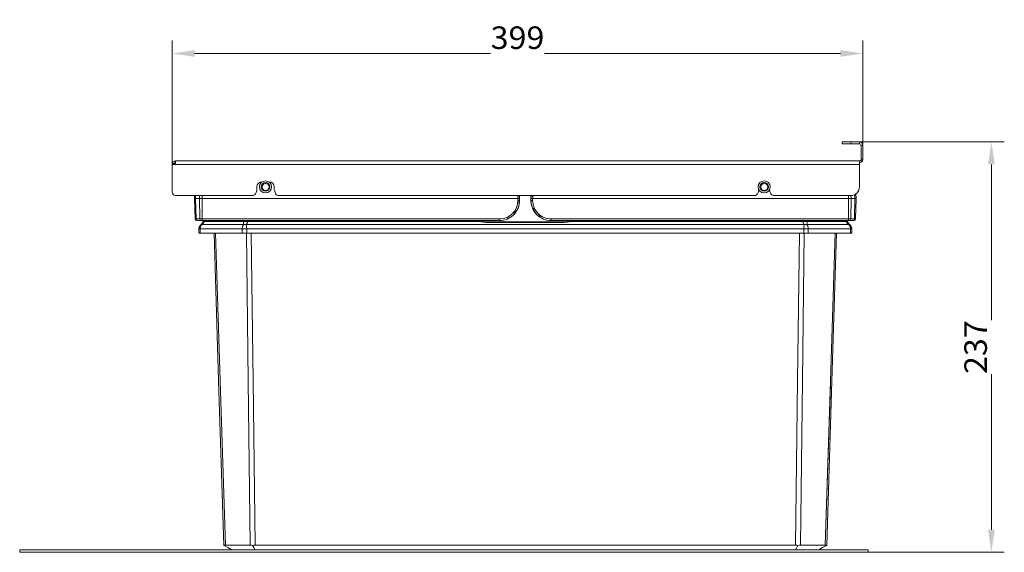
# Model space of a CAD drawing. Units: millimetres. Extents: x -801 to 1132, y -551 to 515.
# Drawn here: x 564 to 1132, y 207 to 515 of the extents above; entities that cross this region are included whole.
import ezdxf
from ezdxf.enums import TextEntityAlignment as Align

# ---------------------------------------------------------------- set-up
doc = ezdxf.new("R2010")
doc.units = ezdxf.units.MM
doc.header["$LTSCALE"] = 5
doc.linetypes.add('AUSGEZOGEN', pattern=[0])
doc.layers.add('Layer6', color=18, linetype='Continuous', true_color=0x000000)
doc.layers.add('Layer9', color=18, linetype='Continuous', true_color=0x000000)
doc.styles.add('Arial', font='arial.ttf')
doc.dimstyles.new('ISO-25', dxfattribs={"dimtxt": 2.5, "dimasz": 2.5, "dimexe": 1.25, "dimexo": 0.625, "dimtad": 1, "dimtxsty": 'Standard', "dimcen": 2.5, "dimadec": 0, "dimazin": 0, "dimtfac": 1, "dimtmove": 0, "dimatfit": 3, "dimfxl": 1, "dimarcsym": 0})

# ---------------------------------------------------------------- blocks, each defined once
blk = doc.blocks.new('8012349 Gesamtdeckel silber 1000_nNn014')
at = {"layer": 'Layer9', "color": 18, "linetype": 'AUSGEZOGEN', "lineweight": 18, "true_color": 0x000000}
for p, q in [((1038.79, 443.85), (1038.79, 442.85)), ((1043.79, 443.85), (1038.79, 443.85)), ((1043.79, 442.85), (1043.79, 443.85)), ((1048.79, 443.85), (1043.79, 443.85)), ((1048.79, 443.85), (1048.79, 442.85)), ((1043.79, 442.85), (1038.79, 442.85)), ((1043.79, 442.85), (1048.79, 442.85)), ((1050.79, 441.85), (1049.79, 441.85)), ((1049.79, 441.85), (1049.79, 433.85)), ((1050.79, 433.85), (1050.79, 441.85)), ((1048.79, 432.85), (653.79, 432.85)), ((653.79, 431.85), (653.79, 432.85)), ((1048.79, 432.85), (1048.79, 431.85)), ((1048.79, 430.85), (1048.79, 432.85)), ((1049.79, 432.12), (1049.79, 433.85)), ((1049.79, 433.85), (1050.79, 433.85)), ((651.79, 430.85), (651.79, 414.85)), ((652.79, 430.85), (651.79, 430.85)), ((651.85, 431.35), (652.92, 431.35)), ((652.79, 430.85), (1048.79, 430.85)), ((1048.79, 417.85), (1048.79, 430.85)), ((703.79, 420.85), (704.01, 420.85)), ((707.57, 420.85), (707.79, 420.85)), ((700.31, 414.66), (700.69, 416.01)), ((700.79, 416.7), (700.79, 417.85)), ((710.79, 417.85), (710.79, 416.7)), ((710.89, 416.01), (711.27, 414.66)), ((990.31, 414.66), (990.69, 416.01)), ((996.89, 416.01), (997.27, 414.66)), ((653.79, 412.85), (697.9, 412.85)), ((713.67, 412.85), (987.9, 412.85)), ((999.67, 412.85), (1043.79, 412.85))]:
    blk.add_line(p, q, dxfattribs=at)
for centre, radius, start, end in [((1048.79, 441.85), 2, 0, 90), ((1048.79, 441.85), 1, 0, 90), ((653.79, 430.85), 2, 90, 165.5225), ((1048.79, 433.85), 1, 270, 360), ((1048.79, 433.85), 2, 300, 0), ((653.79, 430.85), 2, 165.5225, 180), ((652.79, 431.85), 1, 270.0081, 0), ((653.79, 430.85), 1, 150, 180), ((652.79, 431.85), 1, 270.0081, 277.3795), ((652.79, 431.85), 1, 270.0081, 277.3784), ((653.79, 430.85), 1, 90, 150), ((652.79, 431.85), 1, 278.2031, 279.4487), ((652.79, 431.85), 1, 279.4484, 285.3329), ((652.79, 431.85), 1, 280.0969, 285.3633), ((652.79, 431.85), 1, 285.3622, 286.2763), ((652.79, 431.85), 1, 286.9249, 294.0844), ((652.79, 431.85), 1, 294.0839, 294.5435), ((652.79, 431.85), 1, 295.7375, 301.1964), ((652.79, 431.85), 1, 298.2378, 301.2174), ((652.79, 431.85), 1, 301.2092, 303.3365), ((652.79, 431.85), 1, 303.3338, 308.6812), ((652.79, 431.85), 1, 303.3358, 308.6299), ((652.79, 431.85), 1, 308.6785, 309.3474), ((652.79, 431.85), 1, 310.203, 316.7485), ((652.79, 431.85), 1, 315.9155, 316.7515), ((652.79, 431.85), 1, 316.751, 317.3661), ((652.79, 431.85), 1, 318.338, 323.0756), ((652.79, 431.85), 1, 321.5943, 323.0803), ((652.79, 431.85), 1, 323.0774, 323.8635), ((652.79, 431.85), 1, 325.3935, 329.1181), ((652.79, 431.85), 1, 325.3918, 325.5337), ((652.79, 431.85), 1, 329.1144, 329.6821), ((652.79, 431.85), 1, 331.5761, 334.8008), ((652.79, 431.85), 1, 331.5746, 331.7982), ((652.79, 431.85), 1, 334.7891, 336.2336), ((652.79, 431.85), 1, 337.3302, 340.1434), ((652.79, 431.85), 1, 337.3021, 339.8682), ((652.79, 431.85), 1, 340.1258, 342.0583), ((652.79, 431.85), 1, 342.8092, 345.1915), ((652.79, 431.85), 1, 342.8197, 345.1894), ((652.79, 431.85), 1, 345.1826, 347.4086), ((652.79, 431.85), 1, 350.0594, 353.5686), ((652.79, 431.85), 1, 348.1859, 350.0634), ((652.79, 431.85), 1, 348.1886, 350.0617), ((652.79, 431.85), 1, 354.7151, 0), ((652.79, 431.85), 1, 354.2142, 354.7161), ((1048.79, 433.85), 2, 270, 300), ((703.79, 417.85), 3, 90, 180), ((707.79, 417.85), 3, 0, 90), ((698.29, 416.7), 2.5, 344.0546, 0), ((713.29, 416.7), 2.5, 180, 195.9454), ((988.29, 416.7), 2.5, 344.0546, 347.9804), ((999.29, 416.7), 2.5, 192.0196, 195.9454), ((1043.79, 417.85), 5, 270, 0), ((653.79, 414.85), 2, 180, 270), ((697.9, 415.35), 2.5, 270, 344.0546), ((713.67, 415.35), 2.5, 195.9454, 270), ((987.9, 415.35), 2.5, 270, 344.0546), ((999.67, 415.35), 2.5, 195.9454, 270)]:
    blk.add_arc(centre, radius, start, end, dxfattribs=at)
blk = doc.blocks.new('8012353 Antirutschmatte 800 - 1200 mm_nNn015')
at = {"layer": 'Layer9', "color": 18, "linetype": 'AUSGEZOGEN', "lineweight": 18, "true_color": 0x000000}
for p, q in [((1053.79, 208.1), (563.79, 208.1)), ((563.79, 208.1), (563.79, 206.6)), ((563.79, 206.6), (1053.79, 206.6)), ((1053.79, 206.6), (1053.79, 208.1))]:
    blk.add_line(p, q, dxfattribs=at)
blk = doc.blocks.new('0000000 Bodenträger_nNn016')
at = {"layer": 'Layer9', "color": 18, "linetype": 'AUSGEZOGEN', "lineweight": 18, "true_color": 0x000000}
for p, q in [((993.79, 420.35), (993.79, 419.85)), ((993.79, 415.85), (993.79, 415.35))]:
    blk.add_line(p, q, dxfattribs=at)
for radius, start, end in [(3.5, 90, 270), (3.5, 270, 90), (2.5, 90, 270), (2, 90, 270), (2.5, 270, 90), (2, 270, 90)]:
    blk.add_arc((993.79, 417.85), radius, start, end, dxfattribs=at)
blk = doc.blocks.new('0000000 Bodenträger_nNn017')
at = {"layer": 'Layer9', "color": 18, "linetype": 'AUSGEZOGEN', "lineweight": 18, "true_color": 0x000000}
for p, q in [((705.79, 420.35), (705.79, 419.85)), ((705.79, 415.85), (705.79, 415.35))]:
    blk.add_line(p, q, dxfattribs=at)
for radius, start, end in [(3.5, 90, 270), (3.5, 270, 90), (2.5, 90, 270), (2, 90, 270), (2.5, 270, 90), (2, 270, 90)]:
    blk.add_arc((705.79, 417.85), radius, start, end, dxfattribs=at)
blk = doc.blocks.new('Ersatzeimer hellgrau 10 L_nNn019')
at = {"layer": 'Layer9', "color": 18, "linetype": 'AUSGEZOGEN', "lineweight": 18, "true_color": 0x000000}
for p, q in [((664.83, 412.85), (664.79, 411.1)), ((664.79, 411.1), (665.1, 399.32)), ((665.37, 411.1), (665.42, 412.85)), ((665.37, 411.1), (667.67, 411.1)), ((665.37, 411.1), (665.68, 399.32)), ((667.67, 411.1), (667.69, 412.85)), ((667.67, 411.1), (667.8, 399.32)), ((669.08, 411.1), (669.1, 412.85)), ((669.08, 411.1), (851.54, 411.1)), ((669.08, 411.1), (669.21, 399.32)), ((851.33, 407.97), (851.73, 410.07)), ((851.54, 411.1), (851.54, 410.07)), ((852.31, 407.81), (852.54, 410.1)), ((852.34, 408.02), (852.54, 410.1)), ((852.53, 412.32), (852.47, 412.85)), ((852.54, 412.1), (852.53, 412.32)), ((852.54, 410.1), (852.54, 411.08)), ((859.11, 412.85), (859.04, 412.1)), ((859.04, 411.08), (859.04, 410.1)), ((859.04, 410.1), (859.26, 407.81)), ((859.04, 410.1), (859.05, 409.94)), ((859.05, 409.94), (859.26, 407.82)), ((860.04, 410.07), (860.04, 411.1)), ((1042.5, 411.1), (860.04, 411.1)), ((867.34, 411.1), (867.34, 411.1)), ((1042.37, 399.32), (1042.5, 411.1)), ((1042.5, 411.1), (1042.48, 412.85)), ((1043.91, 411.1), (1043.78, 399.32)), ((1043.91, 411.1), (1043.89, 412.86)), ((1043.91, 411.1), (1046.2, 411.1)), ((1046.2, 411.1), (1045.9, 399.32)), ((1046.2, 411.1), (1046.14, 413.46)), ((1046.48, 399.32), (1046.79, 411.1)), ((1046.79, 411.1), (1046.72, 413.81)), ((849.84, 403.6), (850.72, 405.96)), ((850.56, 403.57), (851.64, 405.6)), ((850.56, 403.57), (850.67, 403.76)), ((850.67, 403.76), (851.64, 405.6)), ((851.64, 405.6), (852.31, 407.81)), ((851.65, 405.6), (851.72, 405.81)), ((851.72, 405.81), (852.31, 407.81)), ((852.31, 407.81), (852.34, 408.02)), ((859.26, 407.81), (859.93, 405.6)), ((859.26, 407.81), (859.31, 407.66)), ((859.31, 407.66), (859.92, 405.63)), ((859.93, 405.6), (861.02, 403.57)), ((859.93, 405.6), (860, 405.46)), ((860, 405.46), (861, 403.6)), ((860.58, 405.75), (861.85, 404.1)), ((861.85, 404.1), (864.33, 401.02)), ((665.25, 399.32), (665.9, 398.63)), ((667.8, 399.32), (665.68, 399.32)), ((666, 398.51), (666.22, 398.35)), ((666.05, 398.48), (666.17, 398.35)), ((666.39, 398.35), (668.5, 398.35)), ((667.81, 398.35), (668.58, 398.35)), ((840.79, 399.32), (669.21, 399.32)), ((669.21, 398.35), (669.21, 399.32)), ((840.79, 398.35), (669.21, 398.35)), ((669.21, 398.35), (669.5, 398.35)), ((669.5, 398.35), (669.78, 398.35)), ((829.72, 398.2), (829.56, 398.35)), ((833.29, 397.59), (829.72, 398.2)), ((834.79, 398.35), (834.29, 398.35)), ((834.79, 398.35), (840.79, 398.35)), ((834.79, 398.35), (840.79, 398.35)), ((840.79, 399.13), (842.89, 399.53)), ((840.79, 399.32), (840.79, 398.35)), ((840.79, 398.35), (841.94, 398.4)), ((841.94, 398.4), (842.15, 398.43)), ((842.15, 398.43), (843.08, 398.57)), ((842.15, 398.43), (843.08, 398.57)), ((843.08, 398.57), (843.49, 398.66)), ((843.49, 398.66), (844.2, 398.85)), ((844.2, 398.85), (844.79, 399.05)), ((845.19, 399.89), (846.76, 401.13)), ((845.29, 399.24), (846.33, 399.74)), ((846.33, 399.74), (847.32, 400.33)), ((847.61, 401.76), (849.84, 403.6)), ((848.24, 401.02), (849.1, 401.79)), ((849.1, 401.79), (850.56, 403.57)), ((849.1, 401.79), (849.24, 401.95)), ((849.24, 401.95), (850.56, 403.57)), ((861.02, 403.57), (862.48, 401.79)), ((861.02, 403.57), (861.11, 403.45)), ((861.11, 403.45), (862.46, 401.82)), ((862.48, 401.79), (863.33, 401.02)), ((864.26, 400.33), (865.25, 399.74)), ((864.33, 401.02), (866.67, 400.14)), ((865.25, 399.74), (866.29, 399.24)), ((866.79, 399.05), (867.38, 398.85)), ((867.38, 398.85), (868.09, 398.66)), ((868.09, 398.66), (868.5, 398.57)), ((868.5, 398.57), (869.43, 398.43)), ((868.5, 398.57), (869.43, 398.43)), ((868.69, 399.53), (870.79, 399.13)), ((869.43, 398.43), (869.64, 398.4)), ((869.64, 398.4), (870.79, 398.35)), ((1042.37, 399.32), (870.79, 399.32)), ((870.79, 399.32), (870.79, 398.35)), ((1042.37, 398.35), (870.79, 398.35)), ((870.79, 398.35), (876.79, 398.35)), ((876.79, 398.35), (877.29, 398.35)), ((881.86, 398.2), (878.29, 397.59)), ((882.02, 398.35), (881.86, 398.2)), ((1041.8, 398.35), (1042.07, 398.35)), ((1042.07, 398.35), (1042.47, 398.35)), ((1042.37, 399.32), (1042.37, 398.35)), ((1043.08, 398.35), (1045.19, 398.35)), ((1043.08, 398.35), (1043.77, 398.35)), ((1045.9, 399.32), (1043.78, 399.32)), ((1045.31, 398.35), (1045.45, 398.42)), ((1045.4, 398.35), (1045.58, 398.51)), ((1045.68, 398.63), (1046.33, 399.32)), ((667.29, 393.61), (667.29, 391.1)), ((667.99, 393.61), (667.29, 393.61)), ((667.99, 391.1), (667.99, 393.61)), ((667.99, 393.61), (692.33, 393.61)), ((668.95, 396.1), (693.15, 396.1)), ((669.77, 397.91), (669.39, 397.09)), ((669.53, 397.39), (669.39, 397.09)), ((670.39, 397.88), (692.97, 397.88)), ((692.33, 391.1), (692.33, 393.61)), ((694.88, 393.61), (692.33, 393.61)), ((694.67, 396.1), (1016.9, 396.1)), ((694.88, 393.61), (1016.69, 393.61)), ((694.88, 391.1), (694.88, 393.61)), ((695.52, 397.88), (829.58, 397.88)), ((833.29, 397.6), (878.29, 397.6)), ((878.29, 397.6), (833.29, 397.6)), ((833.29, 397.3), (833.29, 397.6)), ((878.29, 397.3), (833.29, 397.3)), ((878.29, 397.3), (878.29, 397.6)), ((882, 397.88), (1016.06, 397.88)), ((1016.69, 391.1), (1016.69, 393.61)), ((1019.25, 393.61), (1016.69, 393.61)), ((1018.42, 396.1), (1042.63, 396.1)), ((1018.6, 397.88), (1041.18, 397.88)), ((1019.25, 391.1), (1019.25, 393.61)), ((1019.25, 393.61), (1043.59, 393.61)), ((1042.19, 397.09), (1041.81, 397.91)), ((1042.19, 397.09), (1042.05, 397.39)), ((1043.59, 391.1), (1043.59, 393.61)), ((1043.59, 393.61), (1044.29, 393.61)), ((1044.29, 391.1), (1044.29, 393.61)), ((667.99, 391.1), (667.29, 391.1)), ((667.99, 391.1), (692.33, 391.1)), ((694.88, 391.1), (692.33, 391.1)), ((694.88, 391.1), (1016.69, 391.1)), ((1019.25, 391.1), (1016.69, 391.1)), ((1019.25, 391.1), (1043.59, 391.1)), ((1043.59, 391.1), (1044.29, 391.1)), ((696.9, 210.77), (682.56, 210.77)), ((699.79, 210.77), (1011.79, 210.77)), ((1029.02, 210.77), (1014.68, 210.77)), ((699.67, 208.1), (686.27, 208.1)), ((699.67, 208.1), (1011.91, 208.1))]:
    blk.add_line(p, q, dxfattribs=at)
for points in [[(664.79, 411.1), (664.83, 411.1), (664.88, 411.1), (664.94, 411.1), (665.03, 411.1), (665.13, 411.1), (665.37, 411.1)], [(664.79, 411.03), (664.79, 411), (664.79, 410.96)], [(667.67, 411.1), (667.97, 411.1), (668.14, 411.1), (668.32, 411.1), (668.5, 411.1), (668.69, 411.1), (669.08, 411.1)], [(851.54, 410.07), (851.33, 407.97), (850.72, 405.96), (849.73, 404.1), (848.39, 402.47), (847.61, 401.76), (846.76, 401.13), (845.86, 400.59), (844.9, 400.14), (843.91, 399.78), (842.89, 399.53), (841.84, 399.37), (840.79, 399.32)], [(851.44, 412.13), (851.3, 412.85)], [(851.54, 411.1), (851.49, 411.61), (851.44, 412.13)], [(852.54, 411.08), (852.52, 411.09), (852.5, 411.09), (852.46, 411.1), (852.42, 411.1), (852.37, 411.1), (852.31, 411.1), (852.25, 411.1), (852.17, 411.11), (852.09, 411.1), (852.01, 411.1), (851.92, 411.1), (851.83, 411.1), (851.73, 411.1), (851.64, 411.1), (851.54, 411.1)], [(852.54, 411.08), (852.54, 411.59), (852.54, 412.1)], [(859.04, 412.1), (859.04, 411.59), (859.04, 411.08)], [(860.04, 411.1), (859.94, 411.1), (859.84, 411.1), (859.75, 411.1), (859.66, 411.1), (859.57, 411.1), (859.48, 411.1), (859.4, 411.11), (859.33, 411.1), (859.27, 411.1), (859.21, 411.1), (859.16, 411.1), (859.11, 411.1), (859.08, 411.09), (859.06, 411.09), (859.04, 411.08)], [(860.14, 412.13), (860.09, 411.61), (860.04, 411.1)], [(870.79, 399.32), (869.74, 399.37), (868.69, 399.53), (867.67, 399.78), (866.67, 400.14), (865.72, 400.59), (864.82, 401.13), (863.97, 401.76), (863.19, 402.47), (861.85, 404.1), (860.86, 405.96), (860.25, 407.97), (860.04, 410.07)], [(860.28, 412.85), (860.14, 412.13)], [(1042.5, 411.1), (1042.89, 411.1), (1043.08, 411.1), (1043.26, 411.1), (1043.44, 411.1), (1043.61, 411.1), (1043.91, 411.1)], [(1046.2, 411.1), (1046.45, 411.1), (1046.55, 411.1), (1046.64, 411.1), (1046.7, 411.1), (1046.75, 411.1), (1046.79, 411.1)], [(1046.79, 410.97), (1046.79, 411), (1046.79, 411.03)], [(664.89, 407.24), (664.93, 405.9), (665.09, 399.59)], [(1046.49, 399.59), (1046.65, 405.9), (1046.69, 407.18)], [(665.09, 399.59), (665.09, 399.48), (665.1, 399.39), (665.1, 399.34), (665.1, 399.32)], [(665.68, 399.32), (665.43, 399.32), (665.25, 399.32), (665.14, 399.32), (665.1, 399.32)], [(666.1, 398.35), (666.1, 398.35), (666.12, 398.35), (666.17, 398.35), (666.22, 398.35), (666.27, 398.35), (666.39, 398.35)], [(669.21, 399.32), (668.82, 399.32), (668.44, 399.32), (668.1, 399.32), (667.8, 399.32)], [(668.5, 398.35), (668.58, 398.35), (668.65, 398.35), (668.83, 398.35), (668.92, 398.35), (669.01, 398.35), (669.21, 398.35)], [(669.78, 398.35), (669.68, 397.88)], [(670.39, 397.88), (670.49, 398.35)], [(692.97, 397.88), (693, 398.35)], [(695.52, 397.88), (695.55, 398.35)], [(829.58, 397.88), (828.62, 398.35)], [(882.95, 398.35), (882, 397.88)], [(1016.06, 397.88), (1016.03, 398.35)], [(1018.58, 398.35), (1018.6, 397.88)], [(1041.08, 398.35), (1041.18, 397.88)], [(1041.9, 397.88), (1041.8, 398.35)], [(1043.78, 399.32), (1043.48, 399.32), (1043.13, 399.32), (1042.76, 399.32), (1042.37, 399.32)], [(1042.37, 398.35), (1042.47, 398.35), (1042.56, 398.35), (1042.75, 398.35), (1042.84, 398.35), (1042.92, 398.35), (1043.08, 398.35)], [(1045.19, 398.35), (1045.25, 398.35), (1045.31, 398.35), (1045.4, 398.35), (1045.44, 398.35), (1045.46, 398.35), (1045.48, 398.35)], [(1046.48, 399.32), (1046.44, 399.32), (1046.33, 399.32), (1046.14, 399.32), (1045.9, 399.32)], [(1046.48, 399.32), (1046.48, 399.34), (1046.48, 399.39), (1046.48, 399.48), (1046.49, 399.59)], [(667.99, 393.61), (668.01, 393.97), (668.06, 394.33), (668.14, 394.67), (668.25, 395.01), (668.39, 395.32), (668.55, 395.61), (668.74, 395.87), (668.95, 396.1)], [(668.95, 396.1), (669.43, 396.44), (669.85, 396.85), (670.02, 397.08), (670.18, 397.33), (670.3, 397.6), (670.39, 397.88)], [(693.15, 396.1), (692.97, 395.87), (692.81, 395.61), (692.67, 395.32), (692.55, 395.01), (692.45, 394.67), (692.38, 394.33), (692.34, 393.97), (692.33, 393.61)], [(693.15, 396.1), (693.1, 396.44), (693.04, 396.85), (693.02, 397.08), (693, 397.33), (692.99, 397.6), (692.97, 397.88)], [(695.52, 397.88), (695.46, 397.6), (695.39, 397.34), (695.3, 397.09), (695.2, 396.85), (694.95, 396.44), (694.67, 396.1)], [(694.88, 393.61), (694.88, 393.97), (694.87, 394.33), (694.85, 394.67), (694.83, 395.01), (694.8, 395.32), (694.76, 395.61), (694.72, 395.87), (694.67, 396.1)], [(833.29, 397.3), (831.41, 397.44), (829.58, 397.88)], [(878.29, 397.3), (880.17, 397.44), (882, 397.88)], [(1016.9, 396.1), (1016.62, 396.44), (1016.38, 396.85), (1016.28, 397.09), (1016.19, 397.34), (1016.11, 397.6), (1016.06, 397.88)], [(1016.69, 393.61), (1016.7, 393.97), (1016.71, 394.33), (1016.73, 394.67), (1016.75, 395.01), (1016.78, 395.32), (1016.82, 395.61), (1016.86, 395.87), (1016.9, 396.1)], [(1018.42, 396.1), (1018.48, 396.44), (1018.53, 396.85), (1018.56, 397.08), (1018.57, 397.33), (1018.59, 397.6), (1018.6, 397.88)], [(1019.25, 393.61), (1019.24, 393.97), (1019.2, 394.33), (1019.13, 394.67), (1019.03, 395.01), (1018.91, 395.32), (1018.77, 395.61), (1018.6, 395.87), (1018.42, 396.1)], [(1042.63, 396.1), (1042.15, 396.44), (1041.73, 396.85), (1041.56, 397.08), (1041.4, 397.33), (1041.28, 397.6), (1041.18, 397.88)], [(1043.59, 393.61), (1043.57, 393.97), (1043.52, 394.33), (1043.44, 394.67), (1043.33, 395.01), (1043.19, 395.32), (1043.03, 395.61), (1042.84, 395.87), (1042.63, 396.1)], [(676.02, 391.1), (678.68, 305.83), (681.64, 210.77)], [(682.56, 210.77), (679.54, 305.83), (676.84, 391.1)], [(696.9, 210.77), (695.77, 305.83), (694.75, 391.1)], [(697.48, 391.1), (698.57, 305.83), (699.79, 210.77)], [(1011.79, 210.77), (1013.01, 305.83), (1014.09, 391.1)], [(1014.68, 210.77), (1015.81, 305.83), (1016.83, 391.1)], [(1029.02, 210.77), (1032.04, 305.83), (1034.74, 391.1)], [(1029.93, 210.77), (1032.9, 305.83), (1035.55, 391.1)], [(681.64, 210.77), (681.7, 210.73), (681.87, 210.64)], [(681.87, 210.64), (682.16, 210.74), (682.56, 210.77)], [(681.87, 210.64), (684.07, 209.37), (686.27, 208.1)], [(696.9, 210.77), (697.58, 210.74), (698.31, 210.64)], [(698.31, 210.64), (699.04, 210.73), (699.79, 210.77)], [(698.31, 210.64), (698.98, 209.37), (699.67, 208.1)], [(1013.27, 210.64), (1012.54, 210.73), (1011.79, 210.77)], [(1011.91, 208.1), (1012.59, 209.37), (1013.27, 210.64)], [(1013.27, 210.64), (1014, 210.74), (1014.68, 210.77)], [(1025.31, 208.1), (1027.5, 209.37), (1029.7, 210.64)], [(1029.02, 210.77), (1029.42, 210.74), (1029.7, 210.64)], [(1029.7, 210.64), (1029.88, 210.73), (1029.93, 210.77)]]:
    blk.add_lwpolyline(points, dxfattribs=at)
for centre, radius, start, end in [((840.79, 410.1), 11.75, 269.9995, 0.0005), ((840.79, 412.1), 11.75, 360, 3.6752), ((870.79, 412.1), 11.75, 176.3248, 180), ((870.79, 410.1), 11.75, 179.9995, 270.0005), ((666.1, 399.35), 1, 181.5, 270), ((666.1, 399.35), 1, 181.5, 192.5625), ((833.29, 407.6), 10, 248.1706, 249.2917), ((833.29, 407.6), 10, 249.0596, 252.2192), ((833.29, 407.6), 10, 249.2917, 251.9863), ((840.79, 410.1), 11.75, 289.9028, 292.4639), ((870.79, 410.1), 11.75, 247.5361, 250.0972), ((878.29, 407.6), 10, 287.7808, 290.9404), ((878.29, 407.6), 10, 288.0137, 290.7083), ((878.29, 407.6), 10, 290.7083, 291.8294), ((1045.48, 399.35), 1, 270.0004, 358.5), ((1045.48, 399.35), 1, 308.6765, 358.4996), ((670.39, 393.61), 3.1, 126.6763, 180), ((666.75, 398.5), 3, 306.6763, 331.8101), ((666.75, 398.5), 3, 331.8101, 337.1203), ((666.75, 398.5), 3, 338.273, 348), ((833.29, 407.6), 10, 269.327, 270), ((833.29, 407.6), 10, 269.3432, 270), ((878.29, 407.6), 10, 270, 270.673), ((878.29, 407.6), 10, 270, 270.6568), ((1044.83, 398.5), 3, 192, 201.7273), ((1044.83, 398.5), 3, 208.1899, 233.3237), ((1041.19, 393.61), 3.1, 360, 53.3237)]:
    blk.add_arc(centre, radius, start, end, dxfattribs=at)
for centre, major_axis, ratio, start_param, end_param in [((851.45, 411.99), (1.09, 0.11), 0.126107, 6.270312, 7.851323), ((851.54, 410.1), (1, 0), 0.026177, 4.712392, 6.286849), ((860.13, 411.99), (-1.09, 0.11), 0.126177, 4.715049, 6.296075), ((860.04, 410.1), (-1, 0), 0.026177, 6.279518, 7.853982), ((666.39, 399.35), (0, 1), 0.707107, 1.596976, 3.141585), ((668.5, 399.35), (0, -1), 0.707107, 4.738569, 6.283185), ((829.58, 397.78), (0.177, 0.468), 0.074951, 0, 1.375058), ((882, 397.78), (-0.177, 0.468), 0.074951, 4.908152, 6.283185), ((1043.08, 399.35), (0, 1), 0.707107, 3.1416, 4.686209), ((1045.19, 399.35), (0, -1), 0.707107, 0, 1.544616), ((671.52, 392.09), (-2.99, 4.01), 0.214221, 5.966773, 6.283182), ((674.57, 396.84), (-4.89, 1.04), 0.058225, 5.748443, 6.283182), ((695.52, 396.84), (-4.99, 0.3), 0.207559, 4.724764, 5.259502), ((694.67, 392.09), (-4.69, 1.72), 0.783403, 4.992475, 5.308885), ((1016.06, 396.84), (-4.99, -0.3), 0.207559, 4.165287, 4.700015), ((1016.9, 392.09), (-4.69, -1.72), 0.783404, 4.115905, 4.432308), ((1037.01, 396.84), (4.89, 1.04), 0.058224, 0, 0.534726), ((1040.05, 392.09), (2.99, 4.01), 0.214217, 0.000002, 0.316407)]:
    blk.add_ellipse(centre, major_axis=major_axis, ratio=ratio, start_param=start_param, end_param=end_param, dxfattribs=at)
blk = doc.blocks.new('8012329 Ersatzeimer hellgrau 10 L_nNn018')
blk.add_blockref('Ersatzeimer hellgrau 10 L_nNn019', (0, 0))
blk = doc.blocks.new('Ersatzeimer hellgrau 10 L_nNn021')
at = {"layer": 'Layer9', "color": 18, "linetype": 'AUSGEZOGEN', "lineweight": 18, "true_color": 0x000000}
for p, q in [((667.29, 393.61), (667.29, 391.1)), ((1044.29, 391.1), (1044.29, 393.61))]:
    blk.add_line(p, q, dxfattribs=at)
blk = doc.blocks.new('8012329 Ersatzeimer hellgrau 10 L_nNn020')
blk.add_blockref('Ersatzeimer hellgrau 10 L_nNn021', (0, 0))
blk = doc.blocks.new('Ersatzeimer hellgrau 10 L_nNn023')
at = {"layer": 'Layer9', "color": 18, "linetype": 'AUSGEZOGEN', "lineweight": 18, "true_color": 0x000000}
for p, q in [((1042.07, 398.35), (1041.8, 398.35)), ((1043.77, 398.35), (1045.19, 398.35)), ((1044.29, 391.1), (1044.29, 393.61))]:
    blk.add_line(p, q, dxfattribs=at)
for points in [[(1045.31, 398.35), (1045.36, 398.35)], [(1029.02, 210.77), (1031.97, 303.79)], [(1011.91, 208.1), (1012.59, 209.35)]]:
    blk.add_lwpolyline(points, dxfattribs=at)
for centre, radius, start, end in [((1044.83, 398.5), 3, 197.1498, 198.9446), ((1044.83, 398.5), 3, 202.6567, 210.8927), ((1044.83, 398.5), 3, 212.1217, 218.4574), ((1044.83, 398.5), 3, 222.8408, 233.3237), ((1041.19, 393.61), 3.1, 44.3647, 46.6467), ((1041.19, 393.61), 3.1, 37.4403, 39.9607), ((1041.19, 393.61), 3.1, 30.2101, 33.3196), ((1041.19, 393.61), 3.1, 23.2586, 26.6556), ((1041.19, 393.61), 3.1, 16.4807, 19.9737), ((1041.19, 393.61), 3.1, 9.0017, 13.3098), ((1041.19, 393.61), 3.1, 360, 6.6137)]:
    blk.add_arc(centre, radius, start, end, dxfattribs=at)
blk = doc.blocks.new('8012328 Ersatzeimer hellgrau 10 L_nNn022')
blk.add_blockref('Ersatzeimer hellgrau 10 L_nNn023', (0, 0))
blk = doc.blocks.new('Ersatzeimer hellgrau 13 L_nNn025')
at = {"layer": 'Layer9', "color": 18, "linetype": 'AUSGEZOGEN', "lineweight": 18, "true_color": 0x000000}
for p, q in [((666.39, 398.35), (667.81, 398.35)), ((667.29, 393.61), (667.29, 391.1)), ((1042.26, 396.96), (1042.02, 397.48)), ((1044.29, 391.1), (1044.29, 393.61))]:
    blk.add_line(p, q, dxfattribs=at)
for points in [[(664.79, 411.03), (664.79, 411)], [(668.65, 398.35), (668.74, 398.35)], [(1041.26, 397.64), (1041.18, 397.88)], [(1042.63, 396.1), (1042.18, 396.42)]]:
    blk.add_lwpolyline(points, dxfattribs=at)
for centre, radius, start, end in [((670.39, 393.61), 3.1, 173.3863, 180), ((670.39, 393.61), 3.1, 166.6902, 170.9984), ((670.39, 393.61), 3.1, 160.0263, 163.5193), ((670.39, 393.61), 3.1, 153.3444, 156.7414), ((670.39, 393.61), 3.1, 146.6804, 149.7899), ((670.39, 393.61), 3.1, 140.0393, 142.5597), ((670.39, 393.61), 3.1, 133.3533, 135.6353), ((666.75, 398.5), 3, 306.6763, 317.1783), ((666.75, 398.5), 3, 321.5708, 327.9073), ((666.75, 398.5), 3, 329.1432, 337.4536), ((666.75, 398.5), 3, 341.0486, 342.8687), ((1044.83, 398.5), 3, 192, 196.7305), ((1044.83, 398.5), 3, 197.1313, 198.9514), ((1044.83, 398.5), 3, 212.0928, 217.1738), ((1044.83, 398.5), 3, 222.8217, 233.3237)]:
    blk.add_arc(centre, radius, start, end, dxfattribs=at)
blk = doc.blocks.new('8012330 Ersatzeimer hellgrau 13 L_nNn024')
blk.add_blockref('Ersatzeimer hellgrau 13 L_nNn025', (0, 0))
blk = doc.blocks.new('Draufsicht-SL_nNn013')
for name in ['8012349 Gesamtdeckel silber 1000_nNn014', '0000000 Bodenträger_nNn017', '0000000 Bodenträger_nNn016', '8012329 Ersatzeimer hellgrau 10 L_nNn018', '8012330 Ersatzeimer hellgrau 13 L_nNn024', '8012328 Ersatzeimer hellgrau 10 L_nNn022', '8012329 Ersatzeimer hellgrau 10 L_nNn020', '8012353 Antirutschmatte 800 - 1200 mm_nNn015']:
    blk.add_blockref(name, (0, 0))
blk = doc.blocks.new('*D35')
at = {"layer": 'Layer6', "linetype": 'AUSGEZOGEN', "lineweight": 18, "true_color": 0x000000}
for points in [[(651.79, 495), (664.81, 493.05), (664.81, 496.95)], [(1050.79, 495), (1037.76, 496.95), (1037.76, 493.05)]]:
    blk.add_hatch(color=18, dxfattribs=at).paths.add_polyline_path(points, flags=0)
at = {"layer": 'Layer6', "color": 18, "linetype": 'AUSGEZOGEN', "lineweight": 18, "true_color": 0x000000}
for p, q in [((651.79, 431.35), (651.79, 502.44)), ((1050.79, 442.35), (1050.79, 502.44)), ((664.81, 495), (1037.76, 495)), ((1050.79, 437.85), (1050.79, 441.35)), ((651.79, 422.85), (651.79, 430.35))]:
    blk.add_line(p, q, dxfattribs=at)
at = {"color": 18, "linetype": 'AUSGEZOGEN', "lineweight": 18, "true_color": 0x000000}
blk.add_wipeout([(835.78, 493.7), (866.8, 493.7), (866.8, 514.54), (835.78, 514.54)], dxfattribs=at).dxf.layer = 'Layer6'
at = {"layer": 'Layer6', "color": 18, "linetype": 'AUSGEZOGEN', "lineweight": 18, "true_color": 0x000000, "style": 'Arial', "width": 1.022938}
blk.add_text('399', height=13.026, dxfattribs=at).set_placement((835.78, 497.61), (866.8, 497.61), align=Align.FIT)
blk = doc.blocks.new('*D36')
at = {"layer": 'Layer6', "linetype": 'AUSGEZOGEN', "lineweight": 18, "true_color": 0x000000}
for points in [[(1125, 443.85), (1123.05, 430.82), (1126.95, 430.82)], [(1125, 206.6), (1126.95, 219.62), (1123.05, 219.62)]]:
    blk.add_hatch(color=18, dxfattribs=at).paths.add_polyline_path(points, flags=0)
at = {"layer": 'Layer6', "color": 18, "linetype": 'AUSGEZOGEN', "lineweight": 18, "true_color": 0x000000}
for p, q in [((1048.79, 443.85), (1132.44, 443.85)), ((1125, 430.82), (1125, 219.62)), ((1053.79, 206.6), (1132.44, 206.6))]:
    blk.add_line(p, q, dxfattribs=at)
at = {"color": 18, "linetype": 'AUSGEZOGEN', "lineweight": 18, "true_color": 0x000000}
blk.add_wipeout([(1126.3, 309.71), (1126.3, 340.73), (1105.46, 340.73), (1105.46, 309.71)], dxfattribs=at).dxf.layer = 'Layer6'
at = {"layer": 'Layer6', "color": 18, "linetype": 'AUSGEZOGEN', "lineweight": 18, "true_color": 0x000000, "style": 'Arial', "width": 1.022938}
blk.add_text('237', height=13.026, rotation=90, dxfattribs=at).set_placement((1122.39, 309.71), (1122.39, 340.73), align=Align.FIT)

msp = doc.modelspace()

# ---------------------------------------------------------------- block references
msp.add_blockref('Draufsicht-SL_nNn013', (0, 0))

# ---------------------------------------------------------------- next in the draw order: dimensions: what is measured, and where the dimension line sits
at = {"layer": 'Layer6', "color": 18, "linetype": 'AUSGEZOGEN', "lineweight": 18, "true_color": 0x000000}
dim = msp.add_linear_dim(base=(1050.79, 495), p1=(651.79, 422.85), p2=(1050.79, 437.85), dimstyle='ISO-25', override={"dimtxt": 13.025641, "dimasz": 13.025641, "dimexe": 9.30403, "dimgap": 1.860806, "dimtad": 1, "dimjust": 0, "dimdec": 0, "dimzin": 8, "dimpost": '<>', "dimsah": 1, "dimclrd": 18, "dimclre": 18, "dimclrt": 18, "dimadec": 0}, dxfattribs=at)
dim.commit()
dim.dimension.update_dxf_attribs({"geometry": '*D35', "text_midpoint": (851.29, 504.12), "dimtype": 160})

# ---------------------------------------------------------------- next in the draw order: dimensions: what is measured, and where the dimension line sits
dim = msp.add_linear_dim(base=(1125, 206.6), p1=(1048.79, 443.85), p2=(1053.79, 206.6), angle=270, dimstyle='ISO-25', override={"dimtxt": 13.025641, "dimasz": 13.025641, "dimexe": 9.30403, "dimgap": 1.860806, "dimtad": 1, "dimjust": 0, "dimdec": 0, "dimzin": 8, "dimpost": '<>', "dimsah": 1, "dimclrd": 18, "dimclre": 18, "dimclrt": 18, "dimadec": 0}, dxfattribs=at)
dim.commit()
dim.dimension.update_dxf_attribs({"geometry": '*D36', "text_midpoint": (1115.88, 325.22), "dimtype": 160, "text_rotation": 90})

doc.saveas('drawing.dxf')
